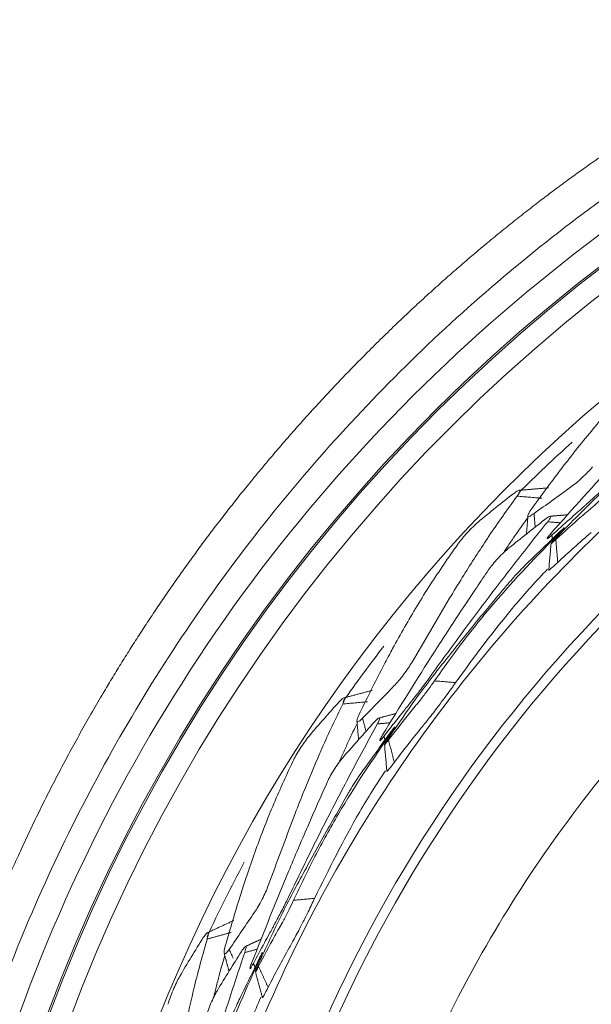
# Model space of a CAD drawing. Units: millimetres. Extents: x -1452 to -40, y 32 to 998.
# Drawn here: x -1036 to -1031, y 571 to 581 of the extents above; entities that cross this region are included whole.
import ezdxf

# ---------------------------------------------------------------- set-up
doc = ezdxf.new("R2010")
doc.units = ezdxf.units.MM
doc.header["$LTSCALE"] = 5

msp = doc.modelspace()

# ---------------------------------------------------------------- linework, layer by layer
at = {"lineweight": 18}
for centre, radius, start, end in [((-1020.7969795, 565.7951879), 16.0136958, 90.04946924, 174.57529332), ((-1020.8108339, 565.8007556), 14.8798594, 132.18776828, 134.90464879), ((-1020.8108339, 565.8007556), 14.8798594, 142.42247655, 144.94810667), ((-1020.8108339, 565.8007556), 14.8798594, 151.90062078, 154.9634395)]:
    msp.add_arc(centre, radius, start, end, dxfattribs=at)
at = {"color": 8, "lineweight": 13}
for centre, radius, start, end in [((-1020.7969795, 565.7951879), 15.9974249, 90.04946924, 174.57529501), ((-1020.7969795, 565.7951879), 15.797699, 90.04946924, 174.57531605), ((-1020.8108058, 565.7947512), 15, 114.789375, 180)]:
    msp.add_arc(centre, radius, start, end, dxfattribs=at)
msp.add_rational_spline([(-1026.0405954, 581.7812171), (-1026.5752173, 581.6086534), (-1027.6181302, 581.2135059), (-1028.9271657, 580.5631296), (-1029.9488581, 579.9520034), (-1030.6012366, 579.5106721), (-1031.0995361, 579.1424604), (-1031.6454214, 578.7123437), (-1032.1909779, 578.2364927), (-1032.759177, 577.6894738), (-1033.3368361, 577.0891178), (-1033.7606257, 576.5934224), (-1034.6072961, 575.5258534), (-1035.3306132, 574.4297645), (-1036.0748287, 572.9456732), (-1036.6236333, 571.6529486), (-1037.2005947, 569.8366393), (-1037.4721034, 568.2843391), (-1037.5600153, 567.4178912), (-1037.5620613, 567.3973782)], [0.99998662171, 0.999986504616, 0.999986255951, 0.99998590685, 0.999985465878, 0.999985131329, 0.999984949364, 0.999984798124, 0.999984701324, 0.999984634477, 0.999984574729, 0.999984555828, 0.999984574848, 0.999984734166, 0.999985124735, 0.999985508907, 0.999986041589, 0.999986155191, 0.999985957766, 0.999985952944], degree=3, knots=[0, 0, 0, 0, 0.08672079, 0.171922501, 0.224859754, 0.268694141, 0.291898359, 0.319609003, 0.375153694, 0.402960934, 0.440720267, 0.503056485, 0.503056485, 0.650074084, 0.704205121, 0.758302798, 0.866021214, 0.996828568, 1, 1, 1, 1], dxfattribs=at)
at = {"lineweight": 18}
for points, degree in [([(-1025.944834, 581.481691), (-1026.7026757, 581.233583), (-1028.1820058, 580.6273663), (-1030.2464017, 579.4071312), (-1032.1127634, 577.9015363), (-1033.7421479, 576.1424173), (-1035.0998457, 574.1654493), (-1036.1592333, 572.013657), (-1036.894858, 569.7311202), (-1037.1614966, 568.1548166), (-1037.2368861, 567.3611514)], 3), ([(-1031.0304984, 576.388092), (-1031.1686305, 576.3762193), (-1031.3067769, 576.3645308)], 2), ([(-1031.16842, 576.1420483), (-1031.0520353, 576.225835), (-1030.9356505, 576.3096217), (-1030.8192657, 576.3934084)], 3), ([(-1031.3616994, 576.3341942), (-1031.4778924, 576.2450172), (-1031.5915696, 576.153628), (-1031.7026257, 576.0601949)], 3), ([(-1031.093873, 576.2886576), (-1031.3308242, 576.3082869)], 1), ([(-1031.1983502, 576.1777177), (-1031.2014842, 576.1731512), (-1031.2046182, 576.1685846), (-1031.2077523, 576.164018)], 3), ([(-1031.064865, 576.0851205), (-1031.180235, 575.9950127), (-1031.2947427, 575.9044119), (-1031.4084292, 575.8133347)], 3), ([(-1031.3343964, 575.95461), (-1031.2989006, 576.0039078), (-1031.2634049, 576.0532056), (-1031.2279091, 576.1025034)], 3), ([(-1031.226435, 576.1204567), (-1031.2337071, 576.0335038), (-1031.2410762, 575.9465584)], 2), ([(-1031.1576616, 576.012179), (-1031.16842, 576.1420483)], 1), ([(-1030.8459407, 576.1308015), (-1030.9285058, 576.1237026), (-1031.0110759, 576.116653)], 2), ([(-1031.0390258, 576.0634389), (-1030.9160151, 576.0532486)], 1), ([(-1030.9236986, 575.9666676), (-1031.0272265, 575.8668477), (-1031.1307544, 575.7670278), (-1031.2342823, 575.6672079)], 3), ([(-1030.9968765, 575.9376107), (-1030.9915836, 575.8737183)], 1), ([(-1030.9603329, 575.8940597), (-1030.942231, 575.6755461)], 1), ([(-1031.0055675, 575.8558742), (-1031.0279853, 575.5992501)], 1), ([(-1032.3335207, 574.7226774), (-1032.2141118, 574.9258432), (-1032.0947028, 575.129009), (-1031.9752939, 575.3321749)], 3), ([(-1032.8068117, 574.1863649), (-1032.7067444, 574.2890887), (-1032.6066772, 574.3918124), (-1032.50661, 574.4945362)], 3), ([(-1031.9187268, 574.5263138), (-1032.1193061, 574.5429299)], 1), ([(-1032.7137104, 574.4526204), (-1032.8476823, 574.4169417), (-1032.9817003, 574.381442)], 2), ([(-1033.0305205, 574.342029), (-1033.1294628, 574.2340301), (-1033.2255434, 574.1242895), (-1033.3186879, 574.0129912)], 3), ([(-1032.7588556, 574.3436919), (-1032.9956156, 574.3218767)], 1), ([(-1032.842481, 574.2162951), (-1032.8447745, 574.2112537), (-1032.8470679, 574.2062123), (-1032.8493614, 574.2011709)], 3), ([(-1032.7736651, 574.0603367), (-1032.8068117, 574.1863649)], 1), ([(-1032.487713, 574.2311712), (-1032.5675738, 574.2099008), (-1032.6474481, 574.1886779)], 2), ([(-1032.6949444, 574.1482841), (-1032.7929147, 574.0395115), (-1032.8899501, 573.930403), (-1032.986094, 573.820968)], 3), ([(-1032.937702, 573.9729881), (-1032.9113121, 574.0276878), (-1032.8849222, 574.0823874), (-1032.8585323, 574.1370871)], 3), ([(-1032.8601958, 574.1550271), (-1032.8522583, 574.0681325), (-1032.8444175, 573.9812283)], 2), ([(-1032.6657328, 574.1314188), (-1032.5428214, 574.1427439)], 1), ([(-1032.5353535, 574.056144), (-1032.6199751, 573.9398632), (-1032.7045966, 573.8235823), (-1032.7892182, 573.7073015)], 3), ([(-1032.6023741, 574.0148214), (-1032.5860668, 573.9528187)], 1), ([(-1032.5967396, 573.9328174), (-1032.5742545, 573.6761992)], 1), ([(-1032.558823, 573.9782777), (-1032.5030517, 573.7662272)], 1), ([(-1033.7077407, 572.5862398), (-1033.6254252, 572.8070542), (-1033.5431097, 573.0278686), (-1033.4607942, 573.2486831)], 3), ([(-1033.2651503, 572.4648876), (-1033.4655677, 572.4464211)], 1), ([(-1034.0807116, 571.975889), (-1034.0000024, 572.0944286), (-1033.9192932, 572.2129683), (-1033.838584, 572.331508)], 3), ([(-1034.0352595, 572.2542664), (-1034.1610005, 572.1958657), (-1034.286818, 572.1376333)], 2), ([(-1034.0608036, 572.1391533), (-1034.2901785, 572.0765566)], 1), ([(-1034.3280526, 572.0903416), (-1034.4067379, 571.9668023), (-1034.4823025, 571.8420446), (-1034.5547052, 571.7162628)], 3), ([(-1033.7738335, 572.0756149), (-1033.8489913, 572.0407051), (-1033.9241707, 572.0058401)], 2), ([(-1033.9639312, 571.9578122), (-1034.0415249, 571.8336798), (-1034.1181396, 571.7093788), (-1034.1938197, 571.5849113)], 3), ([(-1034.127843, 571.9357572), (-1034.104937, 571.851561), (-1034.0821245, 571.7673387)], 2), ([(-1034.1210364, 571.9991705), (-1034.1224195, 571.9938075), (-1034.1238027, 571.9884444), (-1034.1251859, 571.9830813)], 3), ([(-1034.0427266, 571.8934388), (-1034.0807116, 571.975889)], 1), ([(-1033.9322347, 571.9462757), (-1033.8131572, 571.9787721)], 1), ([(-1034.1725547, 571.7430489), (-1034.1560663, 571.8014924), (-1034.1395779, 571.859936), (-1034.1230895, 571.9183796)], 3), ([(-1033.7907649, 571.8947846), (-1033.8539089, 571.765576), (-1033.9170529, 571.6363673), (-1033.9801969, 571.5071587)], 3), ([(-1033.8495916, 571.8424518), (-1033.8227654, 571.7842228)], 1), ([(-1033.829803, 571.7626721), (-1033.7630982, 571.513857)], 1), ([(-1033.8003565, 571.8140259), (-1033.7086103, 571.6148815)], 1)]:
    msp.add_open_spline(points, degree=degree, dxfattribs=at)
at = {"color": 8, "lineweight": 13}
msp.add_open_spline([(-1036.9873915, 567.3406213), (-1036.6979905, 570.4813276), (-1035.4689506, 573.5158329), (-1031.5431713, 578.3913831), (-1028.8614154, 580.2660868), (-1025.8635575, 581.2462079)], degree=3, knots=[0, 0, 0, 0, 0.5, 0.5, 1, 1, 1, 1], dxfattribs=at)
at = {"lineweight": 18}
for points, weights in [([(-1006.7362226, 565.8007548), (-1006.7362218, 579.8753665), (-1020.8108335, 579.8753669), (-1034.8854452, 579.8753673), (-1034.8854452, 565.8007556)], [0.999961551912, 0.707079583417, 0.999961551912, 0.707079583417, 0.999961551912]), ([(-1020.8108339, 578.2719528), (-1033.2820311, 578.2719528), (-1033.2820311, 565.8007556), (-1033.2820311, 553.3295584), (-1020.8108339, 553.3295584)], [1, 0.707106781187, 1, 0.707106781187, 1])]:
    msp.add_rational_spline(points, weights, degree=2, knots=[0, 0, 0, 0.5, 0.5, 1, 1, 1], dxfattribs=at)
for points, knots in [([(-1020.8108339, 552.2803829), (-1022.5806442, 552.2803866), (-1024.3497575, 552.6322884), (-1027.6199384, 553.9868477), (-1029.1197194, 554.9889721), (-1031.6226065, 557.4918645), (-1032.6247279, 558.9916476), (-1033.9792803, 562.2618313), (-1034.3311785, 564.0309453), (-1034.3311785, 567.5705659), (-1033.9792803, 569.3396799), (-1032.6247279, 572.6098637), (-1031.6226065, 574.1096468), (-1029.1197194, 576.6125391), (-1027.6199384, 577.6146636), (-1024.3497574, 578.9692228), (-1022.5806442, 579.3211247), (-1020.8108339, 579.3211284)], [0, 0, 0, 0, 0.125, 0.125, 0.25, 0.25, 0.375, 0.375, 0.5, 0.5, 0.625, 0.625, 0.75, 0.75, 0.875, 0.875, 1, 1, 1, 1]), ([(-1020.8108339, 552.3717401), (-1022.5686879, 552.3717401), (-1024.3258503, 552.7212614), (-1027.573941, 554.0666647), (-1029.0635913, 555.0620172), (-1031.5495723, 557.5479982), (-1032.5449249, 559.0376485), (-1033.8903281, 562.2857392), (-1034.2398494, 564.0429016), (-1034.2398494, 567.5586096), (-1033.8903281, 569.315772), (-1032.5449249, 572.5638627), (-1031.5495723, 574.0535131), (-1029.0635913, 576.539494), (-1027.573941, 577.5348466), (-1024.3258503, 578.8802498), (-1022.5686879, 579.2297711), (-1020.8108339, 579.2297711)], [0, 0, 0, 0, 0.125, 0.125, 0.25, 0.25, 0.375, 0.375, 0.5, 0.5, 0.625, 0.625, 0.75, 0.75, 0.875, 0.875, 1, 1, 1, 1]), ([(-1029.9835272, 577.6223004), (-1030.0935817, 577.5109557), (-1030.3136887, 577.2882683), (-1030.5718913, 576.9917506), (-1030.734908, 576.7916412), (-1030.7974074, 576.7121785), (-1030.8110077, 576.6948868)], [0, 0, 0, 0, 0.37892342, 0.757840362, 0.947304276, 1, 1, 1, 1]), ([(-1029.7368989, 577.3283802), (-1029.7834342, 577.2803849), (-1029.8920179, 577.1683943), (-1030.1074791, 576.9425692), (-1030.4889734, 576.5358857), (-1030.800389, 576.1848575), (-1031.0079873, 575.9508525)], [0, 0, 0, 0, 0.10714438, 0.250006505, 0.500033626, 1, 1, 1, 1]), ([(-1029.3626353, 577.3273271), (-1029.3823466, 577.3135876), (-1029.4218323, 577.2860645), (-1029.4964086, 577.230284), (-1029.5538535, 577.1850504), (-1029.5901611, 577.155114), (-1029.6713595, 577.0867405), (-1029.8147651, 576.9656136), (-1030.0122318, 576.7957607), (-1030.2645895, 576.5748557), (-1030.5910447, 576.2862278), (-1030.8350248, 576.0360765), (-1030.9664398, 575.9013374)], [0, 0, 0, 0, 0.030305699, 0.060708414, 0.090908182, 0.106206091, 0.12187478, 0.247329166, 0.372784844, 0.498239782, 0.729736832, 1, 1, 1, 1]), ([(-1030.8110077, 576.6948868), (-1030.8459746, 576.6499003), (-1030.9778192, 576.4802761), (-1031.104942, 576.3058695), (-1031.1983502, 576.1777177)], [0, 0, 0, 0, 0.265213003, 1, 1, 1, 1]), ([(-1030.8192657, 576.3934084), (-1030.8025387, 576.4060278), (-1030.7690851, 576.4312663), (-1030.7088176, 576.484807), (-1030.6509375, 576.5407675), (-1030.6231056, 576.5722739), (-1030.6091898, 576.5880269)], [0, 0, 0, 0, 0.249940938, 0.499876814, 0.749940903, 1, 1, 1, 1]), ([(-1031.3308242, 576.3082869), (-1031.3213343, 576.3220961), (-1031.3023547, 576.349714), (-1031.3012159, 576.3669187), (-1031.3199898, 576.3639468), (-1031.3477964, 576.3441116), (-1031.3616994, 576.3341942)], [0, 0, 0, 0, 0.249863426, 0.49971694, 0.74986285, 1, 1, 1, 1]), ([(-1030.960334, 575.8940608), (-1030.8792735, 575.9680361), (-1030.7779474, 576.0605058), (-1030.6675722, 576.1551131), (-1030.6367318, 576.1811548), (-1030.614502, 576.2002723), (-1030.5704438, 576.2393361), (-1030.4960029, 576.3079265), (-1030.4516043, 576.3518756), (-1030.4294428, 576.3738127)], [0, 0, 0, 0, 0.506177416, 0.632725507, 0.664280527, 0.695237385, 0.756425286, 0.878420125, 1, 1, 1, 1]), ([(-1030.6761384, 576.2228534), (-1030.6754272, 576.2234779), (-1030.6703521, 576.2279345), (-1030.6511174, 576.2450036), (-1030.6131823, 576.2794082), (-1030.5601766, 576.3283965), (-1030.5074028, 576.3777911), (-1030.4801003, 576.4041973), (-1030.4662105, 576.4176311)], [0, 0, 0, 0, 0.012658593, 0.090332343, 0.318905525, 0.542571321, 0.767289972, 1, 1, 1, 1]), ([(-1031.6272354, 575.8849526), (-1031.6182208, 575.8985615), (-1031.5228655, 576.0425134), (-1031.4220809, 576.1819932), (-1031.3308242, 576.3082869)], [0, 0, 0, 0, 0.094537625, 1, 1, 1, 1]), ([(-1031.2077523, 576.164018), (-1031.2133337, 576.154764), (-1031.2268335, 576.132381), (-1031.2284303, 576.114067), (-1031.2102918, 576.1140609), (-1031.1823672, 576.1327259), (-1031.16842, 576.1420483)], [0, 0, 0, 0, 0.190133545, 0.459880728, 0.73023174, 1, 1, 1, 1]), ([(-1030.9968791, 575.9376024), (-1030.9414378, 575.9873677), (-1030.8618315, 576.058824), (-1030.7678871, 576.1420444), (-1030.7203503, 576.1839842), (-1030.6932463, 576.207828), (-1030.6800422, 576.2194248), (-1030.6761384, 576.2228534)], [0, 0, 0, 0, 0.520650312, 0.747585008, 0.877261529, 0.96371213, 1, 1, 1, 1]), ([(-1031.0390369, 576.0634284), (-1031.0384426, 576.0641715), (-1031.031191, 576.0732377), (-1031.0143096, 576.0958873), (-1031.0036183, 576.1181684), (-1031.0190715, 576.1183454), (-1031.0496149, 576.096185), (-1031.064865, 576.0851205)], [0, 0, 0, 0, 0.012745473, 0.155509448, 0.435885116, 0.718342287, 1, 1, 1, 1]), ([(-1032.1631248, 574.5796983), (-1032.0608981, 574.7212604), (-1031.8564571, 575.0043674), (-1031.5416839, 575.4225828), (-1031.2746533, 575.7671668), (-1031.105885, 575.9798765), (-1031.0452452, 576.0556688), (-1031.0390369, 576.0634284)], [0, 0, 0, 0, 0.281198126, 0.562362168, 0.843417607, 0.983969116, 1, 1, 1, 1]), ([(-1031.7026257, 576.0601949), (-1031.7183649, 576.0462634), (-1031.7498436, 576.0183999), (-1031.8058338, 575.9605427), (-1031.8591818, 575.9001115), (-1031.8843692, 575.866626), (-1031.8969631, 575.8498831)], [0, 0, 0, 0, 0.250078784, 0.50016307, 0.75007856, 1, 1, 1, 1]), ([(-1030.9200333, 575.9635921), (-1030.9083943, 575.9754818), (-1030.8851164, 575.9992611), (-1030.8758545, 576.010052), (-1030.8872218, 576.0009485), (-1030.9115397, 575.9780945), (-1030.9236986, 575.9666676)], [0, 0, 0, 0, 0.249973936, 0.499946247, 0.749974038, 1, 1, 1, 1]), ([(-1032.1193066, 574.5429303), (-1032.0295151, 574.6696616), (-1031.894827, 574.8597597), (-1031.7026494, 575.1032227), (-1031.4066886, 575.46208), (-1031.1363236, 575.7406988), (-1030.9200333, 575.9635921)], [0, 0, 0, 0, 0.250007752, 0.375013882, 0.500014918, 1, 1, 1, 1]), ([(-1031.9752939, 575.3321749), (-1031.9350091, 575.398724), (-1031.8221212, 575.5852111), (-1031.7035158, 575.7676307), (-1031.6272354, 575.8849526)], [0, 0, 0, 0, 0.356856546, 1, 1, 1, 1]), ([(-1031.4553109, 575.7760269), (-1031.4479709, 575.7870239), (-1031.4187376, 575.8306916), (-1031.3783251, 575.8903189), (-1031.3453157, 575.9386292), (-1031.3343964, 575.95461)], [0, 0, 0, 0, 0.183674943, 0.729963217, 1, 1, 1, 1]), ([(-1031.0079873, 575.9508525), (-1031.0186523, 575.9382189), (-1031.0399762, 575.9129592), (-1031.0475153, 575.8983154), (-1031.0348268, 575.9046711), (-1031.0121953, 575.9238353), (-1030.9977989, 575.9367756), (-1030.9968791, 575.9376024)], [0, 0, 0, 0, 0.245974671, 0.491806584, 0.737756981, 0.983244075, 1, 1, 1, 1]), ([(-1030.9664398, 575.9013374), (-1030.9777783, 575.8890794), (-1031.0004555, 575.8645633), (-1031.0088822, 575.8523795), (-1030.9970981, 575.8603955), (-1030.9725887, 575.882839), (-1030.960334, 575.8940608)], [0, 0, 0, 0, 0.250037291, 0.500077188, 0.750037255, 1, 1, 1, 1]), ([(-1030.942231, 575.6755459), (-1030.8371504, 575.7716615), (-1030.7313211, 575.868462), (-1030.622168, 575.9616965), (-1030.6213959, 575.962356)], [0, 0, 0, 0, 0.992925957, 1, 1, 1, 1]), ([(-1031.8969631, 575.8498831), (-1031.9860108, 575.7211193), (-1032.1641046, 575.4635938), (-1032.3668948, 575.1267445), (-1032.4926863, 574.9013676), (-1032.5404376, 574.8122592), (-1032.5508287, 574.7928685)], [0, 0, 0, 0, 0.37892342, 0.757840362, 0.947304276, 1, 1, 1, 1]), ([(-1031.4084292, 575.8133347), (-1031.4244857, 575.7997094), (-1031.4565991, 575.7724582), (-1031.5130303, 575.7149475), (-1031.5661726, 575.6542327), (-1031.5907527, 575.6202476), (-1031.603043, 575.6032548)], [0, 0, 0, 0, 0.250111959, 0.500231485, 0.750111676, 1, 1, 1, 1]), ([(-1031.603043, 575.6032548), (-1031.640537, 575.5479078), (-1031.728024, 575.4187633), (-1031.9009978, 575.1589545), (-1032.2060765, 574.6922037), (-1032.4518056, 574.2924316), (-1032.6156154, 574.0259326)], [0, 0, 0, 0, 0.10714438, 0.250006505, 0.500033626, 1, 1, 1, 1]), ([(-1031.2342823, 575.6672079), (-1031.2513083, 575.6502543), (-1031.2854148, 575.6162927), (-1031.3491719, 575.5484096), (-1031.3978894, 575.4938879), (-1031.4284471, 575.4581016), (-1031.4965389, 575.3766669), (-1031.6167324, 575.232478), (-1031.7817045, 575.0309159), (-1031.9918686, 574.7695455), (-1032.2632445, 574.4286142), (-1032.4600796, 574.1398965), (-1032.5661009, 573.9843844)], [0, 0, 0, 0, 0.030305699, 0.060708414, 0.090908182, 0.106206091, 0.12187478, 0.247329166, 0.372784844, 0.498239782, 0.729736831, 1, 1, 1, 1]), ([(-1031.9187268, 574.5263138), (-1031.7347824, 574.7771575), (-1031.459319, 575.1528048), (-1031.1475515, 575.4977156), (-1031.040484, 575.6100796)], [0, 0, 0, 0, 0.66776379, 1, 1, 1, 1]), ([(-1031.0276518, 575.6026884), (-1031.027634, 575.6026262), (-1031.0268566, 575.6008821), (-1031.0119962, 575.6110437), (-1030.9656486, 575.6538949), (-1030.942231, 575.6755459)], [0, 0, 0, 0, 0.015950763, 0.502798442, 1, 1, 1, 1]), ([(-1032.5508287, 574.7928685), (-1032.5774525, 574.7424935), (-1032.6778391, 574.5525518), (-1032.7727453, 574.3587201), (-1032.842481, 574.2162951)], [0, 0, 0, 0, 0.265213003, 1, 1, 1, 1]), ([(-1032.50661, 574.4945362), (-1032.4923285, 574.5098685), (-1032.4637656, 574.5405328), (-1032.413711, 574.6037254), (-1032.3664277, 574.6688866), (-1032.3444897, 574.7047472), (-1032.3335207, 574.7226774)], [0, 0, 0, 0, 0.249940938, 0.499876814, 0.749940903, 1, 1, 1, 1]), ([(-1032.3360405, 574.3514262), (-1032.3354486, 574.3521647), (-1032.3312244, 574.3574348), (-1032.315246, 574.3775847), (-1032.2838616, 574.418054), (-1032.2401678, 574.4755024), (-1032.1967731, 574.5333107), (-1032.1744707, 574.5640567), (-1032.1631248, 574.5796983)], [0, 0, 0, 0, 0.012658593, 0.090332343, 0.318905525, 0.542571321, 0.767289972, 1, 1, 1, 1]), ([(-1032.5588243, 573.9782786), (-1032.491841, 574.0652061), (-1032.4081114, 574.1738661), (-1032.3158415, 574.2862025), (-1032.2899917, 574.317204), (-1032.2714194, 574.3398912), (-1032.2348138, 574.3860121), (-1032.1734145, 574.466487), (-1032.1373221, 574.5174782), (-1032.1193066, 574.5429303)], [0, 0, 0, 0, 0.506177416, 0.632725507, 0.664280527, 0.695237385, 0.756425286, 0.878420125, 1, 1, 1, 1]), ([(-1032.2368947, 574.1043924), (-1032.2143003, 574.1322557), (-1032.1656131, 574.1922966), (-1032.0795378, 574.3046798), (-1031.9891935, 574.4260386), (-1031.9447449, 574.4892896), (-1031.9187268, 574.5263138)], [0, 0, 0, 0, 0.232386033, 0.500753224, 0.707764283, 1, 1, 1, 1]), ([(-1032.9956156, 574.3218767), (-1032.9886678, 574.337124), (-1032.9747723, 574.3676181), (-1032.9766384, 574.3847592), (-1032.994611, 574.3785724), (-1033.0185508, 574.35421), (-1033.0305205, 574.342029)], [0, 0, 0, 0, 0.249863426, 0.49971694, 0.74986285, 1, 1, 1, 1]), ([(-1033.2140124, 573.8535026), (-1033.2074979, 573.8684701), (-1033.1385882, 574.0267933), (-1033.0635552, 574.1816551), (-1032.9956156, 574.3218767)], [0, 0, 0, 0, 0.094537625, 1, 1, 1, 1]), ([(-1032.6023751, 574.0148127), (-1032.5564178, 574.0734492), (-1032.4904292, 574.1576435), (-1032.4123631, 574.2559128), (-1032.3728312, 574.3054702), (-1032.3502795, 574.3336583), (-1032.3392897, 574.3473718), (-1032.3360405, 574.3514262)], [0, 0, 0, 0, 0.520650312, 0.747585008, 0.877261529, 0.96371213, 1, 1, 1, 1]), ([(-1032.8493614, 574.2011709), (-1032.853251, 574.1910882), (-1032.862659, 574.1667011), (-1032.8610513, 574.148388), (-1032.8431873, 574.1515318), (-1032.8189282, 574.1747622), (-1032.8068117, 574.1863649)], [0, 0, 0, 0, 0.190133545, 0.459880728, 0.73023174, 1, 1, 1, 1]), ([(-1032.665742, 574.1314066), (-1032.6652857, 574.1322415), (-1032.6597186, 574.1424292), (-1032.6470267, 574.1676662), (-1032.6403669, 574.1914653), (-1032.6556161, 574.1889562), (-1032.6818474, 574.1618286), (-1032.6949444, 574.1482841)], [0, 0, 0, 0, 0.012745473, 0.155509448, 0.435885116, 0.718342287, 1, 1, 1, 1]), ([(-1033.5151054, 572.4750218), (-1033.4390137, 572.6321847), (-1033.2868397, 572.9464915), (-1033.0494709, 573.413013), (-1032.8463335, 573.7987315), (-1032.7170659, 574.0375159), (-1032.6705085, 574.1226868), (-1032.665742, 574.1314066)], [0, 0, 0, 0, 0.281198126, 0.562362168, 0.843417607, 0.983969116, 1, 1, 1, 1]), ([(-1032.5312098, 574.0537518), (-1032.5218123, 574.0674819), (-1032.5030173, 574.0949421), (-1032.49577, 574.1071774), (-1032.5053837, 574.0962382), (-1032.5253636, 574.0695087), (-1032.5353535, 574.056144)], [0, 0, 0, 0, 0.249973936, 0.499946247, 0.749974038, 1, 1, 1, 1]), ([(-1032.5030517, 573.766227), (-1032.4162578, 573.8791295), (-1032.3288455, 573.9928363), (-1032.2375407, 574.1036087), (-1032.2368948, 574.1043923)], [0, 0, 0, 0, 0.992925957, 1, 1, 1, 1]), ([(-1033.3186879, 574.0129912), (-1033.3317687, 573.9965382), (-1033.3579307, 573.9636319), (-1033.4030236, 573.896931), (-1033.4450673, 573.8281541), (-1033.4640574, 573.7908036), (-1033.4735526, 573.7721281)], [0, 0, 0, 0, 0.250078784, 0.50016307, 0.75007856, 1, 1, 1, 1]), ([(-1033.4655682, 572.4464214), (-1033.3991475, 572.5868195), (-1033.2995158, 572.7974179), (-1033.1525347, 573.0705534), (-1032.9233851, 573.475352), (-1032.7055092, 573.7966863), (-1032.5312098, 574.0537518)], [0, 0, 0, 0, 0.250007752, 0.375013882, 0.500014918, 1, 1, 1, 1]), ([(-1032.6156154, 574.0259326), (-1032.6239246, 574.011639), (-1032.6405382, 573.9830602), (-1032.64542, 573.9673297), (-1032.6340278, 573.9757921), (-1032.6150681, 573.9985952), (-1032.6031374, 574.0138387), (-1032.6023751, 574.0148127)], [0, 0, 0, 0, 0.245974671, 0.491806584, 0.737756981, 0.983244075, 1, 1, 1, 1]), ([(-1033.0257826, 573.7760916), (-1033.0204645, 573.7881943), (-1032.999259, 573.836273), (-1032.9698102, 573.9020221), (-1032.9456858, 573.9553421), (-1032.937702, 573.9729881)], [0, 0, 0, 0, 0.183618867, 0.729823622, 1, 1, 1, 1]), ([(-1032.5661009, 573.9843844), (-1032.5751386, 573.9703437), (-1032.5932141, 573.9422622), (-1032.5993971, 573.9288003), (-1032.589184, 573.9387408), (-1032.5689442, 573.9650993), (-1032.5588243, 573.9782786)], [0, 0, 0, 0, 0.250037291, 0.500077188, 0.750037255, 1, 1, 1, 1]), ([(-1033.4607942, 573.2486831), (-1033.4326776, 573.3212166), (-1033.3538879, 573.5244733), (-1033.2687611, 573.7247171), (-1033.2140124, 573.8535026)], [0, 0, 0, 0, 0.356856546, 1, 1, 1, 1]), ([(-1032.986094, 573.820968), (-1032.9995405, 573.8047615), (-1033.026434, 573.7723479), (-1033.0720212, 573.7059117), (-1033.1138132, 573.6368913), (-1033.1321184, 573.5991542), (-1033.1412712, 573.5802854)], [0, 0, 0, 0, 0.250111959, 0.500231485, 0.750111676, 1, 1, 1, 1]), ([(-1033.4735526, 573.7721281), (-1033.5388878, 573.6298575), (-1033.6695571, 573.3453188), (-1033.8107732, 572.9783728), (-1033.8955174, 572.7345764), (-1033.9270698, 572.6385299), (-1033.9339358, 572.6176294)], [0, 0, 0, 0, 0.37892342, 0.757840362, 0.947304276, 1, 1, 1, 1]), ([(-1032.5745232, 573.6796432), (-1032.5744948, 573.679585), (-1032.5734264, 573.6780024), (-1032.5605562, 573.6905902), (-1032.5223538, 573.7408385), (-1032.5030517, 573.766227)], [0, 0, 0, 0, 0.015950763, 0.502798442, 1, 1, 1, 1]), ([(-1032.7892182, 573.7073015), (-1032.8030415, 573.6876489), (-1032.8307325, 573.6482807), (-1032.8817333, 573.5703576), (-1032.920243, 573.5082046), (-1032.9441222, 573.4676556), (-1032.9970386, 573.3756341), (-1033.0903679, 573.2127644), (-1033.2178329, 572.9856173), (-1033.3794175, 572.6917231), (-1033.5874685, 572.3088474), (-1033.731178, 571.9903359), (-1033.8085842, 571.818776)], [0, 0, 0, 0, 0.030305699, 0.060708414, 0.090908182, 0.106206091, 0.12187478, 0.247329166, 0.372784844, 0.498239782, 0.729736832, 1, 1, 1, 1]), ([(-1033.2651503, 572.4648876), (-1033.1275588, 572.7438621), (-1032.9215108, 573.1616363), (-1032.6743729, 573.555445), (-1032.5884437, 573.6846941)], [0, 0, 0, 0, 0.66776378, 1, 1, 1, 1]), ([(-1033.1412712, 573.5802854), (-1033.1685847, 573.5192685), (-1033.2323169, 573.376894), (-1033.3575474, 573.0909957), (-1033.5769409, 572.5783595), (-1033.7495171, 572.1419905), (-1033.8645612, 571.8510949)], [0, 0, 0, 0, 0.10714438, 0.250006505, 0.500033626, 1, 1, 1, 1]), ([(-1033.9339358, 572.6176294), (-1033.9514076, 572.5633965), (-1034.0172861, 572.3589085), (-1034.0770919, 572.1515413), (-1034.1210364, 571.9991705)], [0, 0, 0, 0, 0.265213003, 1, 1, 1, 1]), ([(-1033.838584, 572.331508), (-1033.8271819, 572.3490873), (-1033.8043778, 572.3842456), (-1033.7660569, 572.4551701), (-1033.7308071, 572.5275519), (-1033.7154294, 572.5666773), (-1033.7077407, 572.5862398)], [0, 0, 0, 0, 0.249940938, 0.499876814, 0.749940903, 1, 1, 1, 1]), ([(-1033.8003579, 571.8140265), (-1033.749487, 571.9112649), (-1033.6858981, 572.0328136), (-1033.614537, 572.1594659), (-1033.5944633, 572.1944852), (-1033.5801127, 572.2200528), (-1033.5520721, 572.2718295), (-1033.5055798, 572.3617437), (-1033.4788903, 572.4182275), (-1033.4655682, 572.4464214)], [0, 0, 0, 0, 0.506177416, 0.632725507, 0.664280527, 0.695237385, 0.756425286, 0.878420125, 1, 1, 1, 1]), ([(-1033.6457551, 572.2201912), (-1033.6453004, 572.2210213), (-1033.6420556, 572.2269448), (-1033.6298189, 572.2495632), (-1033.6059387, 572.2948675), (-1033.5728846, 572.3590305), (-1033.5401874, 572.4234959), (-1033.5235628, 572.4576477), (-1033.5151054, 572.4750218)], [0, 0, 0, 0, 0.012658593, 0.090332343, 0.318905525, 0.542571321, 0.767289972, 1, 1, 1, 1]), ([(-1033.5052186, 571.9941268), (-1033.4878058, 572.0254904), (-1033.4502843, 572.0930735), (-1033.3850319, 572.2186962), (-1033.3171338, 572.3538994), (-1033.2843439, 572.4239079), (-1033.2651503, 572.4648876)], [0, 0, 0, 0, 0.232386033, 0.500753224, 0.707764283, 1, 1, 1, 1]), ([(-1033.8495912, 571.8424431), (-1033.8145142, 571.9081692), (-1033.7641482, 572.0025432), (-1033.7043324, 572.1128756), (-1033.6740067, 572.1685447), (-1033.6566924, 572.2002207), (-1033.6482508, 572.2156341), (-1033.6457551, 572.2201912)], [0, 0, 0, 0, 0.520650312, 0.747585008, 0.877261529, 0.96371213, 1, 1, 1, 1]), ([(-1034.2901785, 572.0765566), (-1034.2859839, 572.0927788), (-1034.2775948, 572.1252225), (-1034.282409, 572.1417792), (-1034.2990343, 572.1325654), (-1034.3183799, 572.104416), (-1034.3280526, 572.0903416)], [0, 0, 0, 0, 0.249863426, 0.49971694, 0.74986285, 1, 1, 1, 1]), ([(-1034.4239251, 571.5773739), (-1034.4201086, 571.5932453), (-1034.3797384, 571.7611292), (-1034.3327367, 571.9266677), (-1034.2901785, 572.0765566)], [0, 0, 0, 0, 0.094537625, 1, 1, 1, 1]), ([(-1034.4810731, 570.1675511), (-1034.4334285, 570.3355396), (-1034.3381451, 570.671496), (-1034.1853931, 571.1721487), (-1034.0523211, 571.5872817), (-1033.9664819, 571.8448856), (-1033.9354216, 571.9368471), (-1033.9322416, 571.9462621)], [0, 0, 0, 0, 0.281198126, 0.562362168, 0.843417607, 0.983969116, 1, 1, 1, 1]), ([(-1034.1251859, 571.9830813), (-1034.1272656, 571.9724764), (-1034.1322959, 571.9468261), (-1034.1275326, 571.9290704), (-1034.1104859, 571.9352685), (-1034.0906292, 571.9623585), (-1034.0807116, 571.975889)], [0, 0, 0, 0, 0.190133545, 0.459880728, 0.73023174, 1, 1, 1, 1]), ([(-1033.9322416, 571.9462621), (-1033.9319373, 571.9471636), (-1033.9282238, 571.9581632), (-1033.9201071, 571.9852207), (-1033.9176812, 572.0098147), (-1033.932263, 572.0046957), (-1033.9533851, 571.9734253), (-1033.9639312, 571.9578122)], [0, 0, 0, 0, 0.012745473, 0.155509448, 0.435885116, 0.718342287, 1, 1, 1, 1]), ([(-1033.7862687, 571.8931483), (-1033.7793982, 571.9083017), (-1033.7656571, 571.9386084), (-1033.7606445, 571.9519163), (-1033.7682126, 571.939474), (-1033.7832475, 571.909681), (-1033.7907649, 571.8947846)], [0, 0, 0, 0, 0.249973936, 0.499946247, 0.749974038, 1, 1, 1, 1]), ([(-1033.7086102, 571.6148813), (-1033.6427402, 571.7411401), (-1033.5764009, 571.8682985), (-1033.5057186, 571.9932429), (-1033.5052186, 571.9941267)], [0, 0, 0, 0, 0.992925957, 1, 1, 1, 1]), ([(-1034.4273221, 570.1479872), (-1034.3862904, 570.2977862), (-1034.3247423, 570.522486), (-1034.2274236, 570.816995), (-1034.0720479, 571.2554352), (-1033.9132812, 571.6097214), (-1033.7862687, 571.8931483)], [0, 0, 0, 0, 0.250007752, 0.375013882, 0.500014918, 1, 1, 1, 1]), ([(-1033.8645612, 571.8510949), (-1033.8702622, 571.8355756), (-1033.8816607, 571.804546), (-1033.8837367, 571.7882068), (-1033.8739872, 571.7985189), (-1033.8592751, 571.8242678), (-1033.8501727, 571.8413515), (-1033.8495912, 571.8424431)], [0, 0, 0, 0, 0.245974671, 0.491806584, 0.737756981, 0.983244075, 1, 1, 1, 1]), ([(-1034.2251145, 571.5338173), (-1034.2219782, 571.5466621), (-1034.209443, 571.5976952), (-1034.1918562, 571.6675696), (-1034.1773551, 571.7242767), (-1034.1725547, 571.7430489)], [0, 0, 0, 0, 0.183626767, 0.729749505, 1, 1, 1, 1]), ([(-1033.8085842, 571.818776), (-1033.8150465, 571.8033792), (-1033.8279711, 571.7725856), (-1033.8317225, 571.7582545), (-1033.8233907, 571.7698175), (-1033.8080355, 571.7992901), (-1033.8003579, 571.8140265)], [0, 0, 0, 0, 0.250037291, 0.500077188, 0.750037255, 1, 1, 1, 1]), ([(-1034.5547052, 571.7162628), (-1034.5647303, 571.6977883), (-1034.5847807, 571.6608389), (-1034.617606, 571.5873211), (-1034.647068, 571.5122883), (-1034.6592838, 571.4722076), (-1034.6653917, 571.4521671)], [0, 0, 0, 0, 0.250078784, 0.50016307, 0.75007856, 1, 1, 1, 1]), ([(-1034.5619319, 570.9388898), (-1034.5468378, 571.0152037), (-1034.5045402, 571.2290542), (-1034.4554787, 571.441038), (-1034.4239251, 571.5773739)], [0, 0, 0, 0, 0.356856546, 1, 1, 1, 1]), ([(-1034.1938197, 571.5849113), (-1034.2042477, 571.566616), (-1034.225104, 571.5300249), (-1034.2584622, 571.4566818), (-1034.287634, 571.3814528), (-1034.2991081, 571.3411104), (-1034.3048453, 571.3209389)], [0, 0, 0, 0, 0.250111959, 0.500231485, 0.750111676, 1, 1, 1, 1]), ([(-1033.7639608, 571.517202), (-1033.7639227, 571.5171496), (-1033.7625957, 571.5157766), (-1033.752107, 571.5304079), (-1033.7232105, 571.5865267), (-1033.7086102, 571.6148813)], [0, 0, 0, 0, 0.015950768, 0.502797782, 1, 1, 1, 1]), ([(-1033.9801969, 571.5071587), (-1033.9903976, 571.4854042), (-1034.0108317, 571.4418257), (-1034.0475264, 571.3562302), (-1034.0746584, 571.2883343), (-1034.0911335, 571.2442548), (-1034.1272666, 571.1444424), (-1034.190896, 570.9678406), (-1034.2769808, 570.7220104), (-1034.3850765, 570.4045222), (-1034.523481, 569.9913355), (-1034.6096983, 569.652708), (-1034.6561375, 569.4703131)], [0, 0, 0, 0, 0.030305699, 0.060708414, 0.090908182, 0.106206091, 0.12187478, 0.247329166, 0.372784844, 0.498239782, 0.729736832, 1, 1, 1, 1]), ([(-1034.2331556, 570.2009751), (-1034.1460966, 570.4996078), (-1034.0157238, 570.9468174), (-1033.8407231, 571.3775605), (-1033.7785438, 571.519766)], [0, 0, 0, 0, 0.667769021, 1, 1, 1, 1])]:
    msp.add_open_spline(points, degree=3, knots=knots, dxfattribs=at)

doc.saveas('drawing.dxf')
